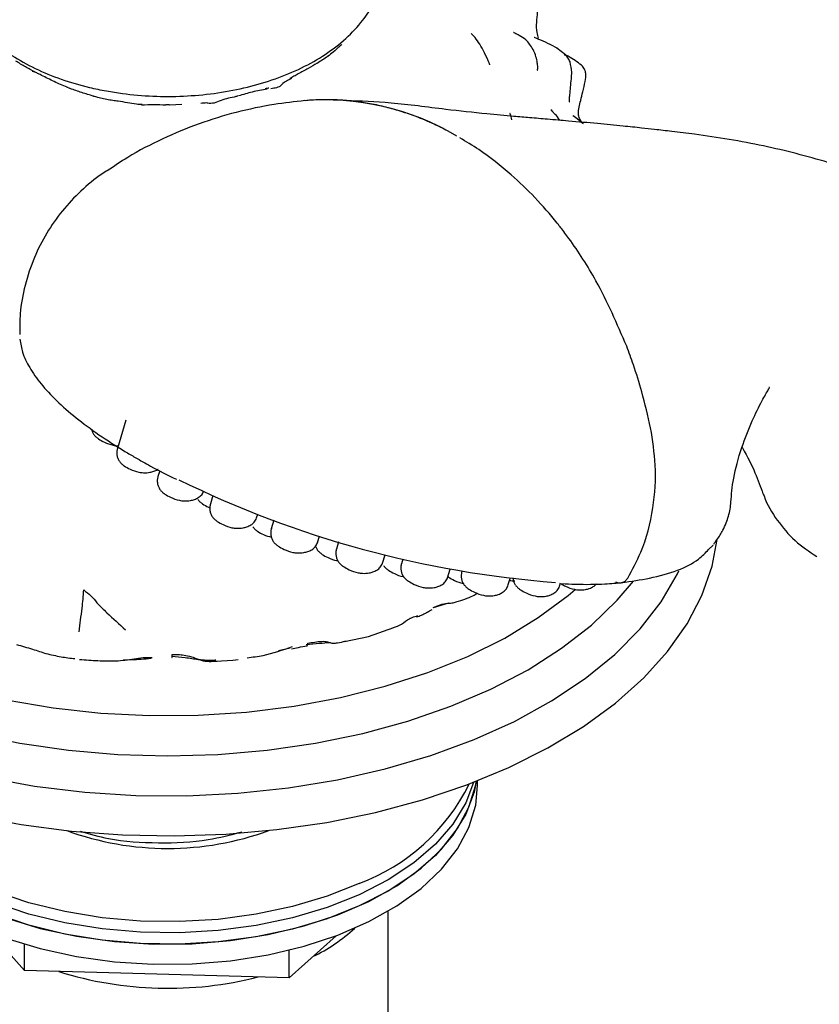
# Model space of a CAD drawing. Units: millimetres. Extents: x 33 to 1878, y 89 to 1973.
# Drawn here: x 1583 to 1641, y 1432 to 1504 of the extents above; entities that cross this region are included whole.
import ezdxf

# ---------------------------------------------------------------- set-up
doc = ezdxf.new("R2010")
doc.units = ezdxf.units.MM

msp = doc.modelspace()

# ---------------------------------------------------------------- linework, layer by layer
at = {"color": 7, "linetype": 'Continuous', "lineweight": 25}
for p, q in [((1622.41, 1501.911), (1623.032, 1501.424)), ((1622.927, 1501.4), (1623.032, 1501.424)), ((1584.436, 1500.183), (1584.164, 1500.33)), ((1584.995, 1499.91), (1584.967, 1499.923)), ((1587.033, 1498.968), (1586.822, 1499.049)), ((1587.069, 1498.954), (1587.05, 1498.961)), ((1595.184, 1497.789), (1594.311, 1497.758)), ((1623.574, 1496.98), (1623.585, 1496.97)), ((1624.187, 1496.509), (1623.581, 1496.975)), ((1591.114, 1474.877), (1590.491, 1472.824)), ((1593.564, 1471.208), (1593.434, 1470.781)), ((1597.431, 1469.398), (1597.248, 1468.795)), ((1600.597, 1467.779), (1600.681, 1468.055)), ((1601.857, 1467.612), (1601.671, 1467.001)), ((1605.021, 1465.985), (1605.169, 1466.475)), ((1606.562, 1466.043), (1606.404, 1465.522)), ((1633.432, 1465.489), (1633.763, 1465.802)), ((1609.753, 1464.507), (1609.935, 1465.107)), ((1611.223, 1464.79), (1611.123, 1464.459)), ((1614.472, 1463.444), (1614.659, 1464.058)), ((1618.856, 1462.869), (1619.013, 1463.386)), ((1622.606, 1462.821), (1622.683, 1463.073)), ((1614.527, 1461.598), (1613.425, 1461.244)), ((1608.727, 1459.171), (1610.558, 1459.836)), ((1606.997, 1458.802), (1608.728, 1459.171)), ((1603.04, 1458.334), (1602.185, 1458.139)), ((1597.64, 1457.383), (1598.884, 1457.466)), ((1598.881, 1457.466), (1599.252, 1457.514)), ((1616.649, 1448.353), (1616.649, 1448.694)), ((1610.149, 1415.936), (1610.149, 1439.22)), ((1583.749, 1434.918), (1581.255, 1437.708)), ((1606.373, 1437.448), (1602.978, 1434.395)), ((1583.749, 1434.918), (1583.749, 1436.834)), ((1602.978, 1434.395), (1602.978, 1436.405)), ((1602.978, 1434.395), (1583.749, 1434.918))]:
    msp.add_line(p, q, dxfattribs=at)
at = {"color": 7, "linetype": 'Continuous', "lineweight": 25, "flags": 128}
for points in [[(1579.931, 1446.203), (1583.495, 1445.529), (1587.152, 1445.051), (1590.871, 1444.772), (1594.618, 1444.696), (1598.361, 1444.823), (1602.068, 1445.152), (1605.704, 1445.679), (1609.24, 1446.401), (1612.642, 1447.311), (1615.882, 1448.4), (1618.931, 1449.66), (1621.763, 1451.08), (1624.351, 1452.646), (1626.674, 1454.345), (1628.712, 1456.162), (1630.445, 1458.082), (1631.86, 1460.087), (1632.943, 1462.159), (1633.686, 1464.281), (1634.056, 1466.209)], [(1580.933, 1448.953), (1584.484, 1448.314), (1588.126, 1447.876), (1591.825, 1447.643), (1595.544, 1447.617), (1599.251, 1447.798), (1602.91, 1448.185), (1606.488, 1448.774), (1609.95, 1449.56), (1613.265, 1450.535), (1616.401, 1451.69), (1619.329, 1453.015), (1622.023, 1454.496), (1624.456, 1456.121), (1626.606, 1457.873), (1628.453, 1459.737), (1629.98, 1461.696), (1631.172, 1463.73), (1631.275, 1463.943)], [(1579.99, 1452.135), (1583.409, 1451.429), (1586.931, 1450.92), (1590.522, 1450.612), (1594.149, 1450.509), (1597.776, 1450.612), (1601.367, 1450.92), (1604.89, 1451.429), (1608.308, 1452.135), (1611.591, 1453.031), (1614.705, 1454.109), (1617.622, 1455.358), (1620.312, 1456.765), (1622.75, 1458.318), (1624.913, 1460.002), (1626.78, 1461.8), (1627.966, 1463.202)], [(1582.424, 1454.567), (1585.819, 1453.989), (1589.296, 1453.609), (1592.822, 1453.431), (1596.361, 1453.456), (1599.877, 1453.685), (1603.337, 1454.115), (1606.706, 1454.741), (1609.95, 1455.558), (1613.036, 1456.558), (1615.935, 1457.73), (1618.618, 1459.062), (1621.057, 1460.542), (1623.229, 1462.156), (1623.726, 1462.577)], [(1571.649, 1448.353), (1571.652, 1448.149), (1571.874, 1446.523), (1572.447, 1444.925), (1573.362, 1443.382), (1574.605, 1441.917), (1576.156, 1440.554), (1577.991, 1439.313), (1580.081, 1438.216), (1582.393, 1437.278), (1584.89, 1436.514), (1587.533, 1435.938), (1590.28, 1435.557), (1593.089, 1435.378)], [(1608.054, 1439.611), (1605.728, 1438.685), (1603.219, 1437.935), (1600.566, 1437.373), (1597.813, 1437.007), (1595.002, 1436.843), (1592.177, 1436.883), (1589.383, 1437.128), (1586.665, 1437.573), (1584.064, 1438.211), (1581.623, 1439.032), (1579.379, 1440.024), (1577.368, 1441.17), (1575.622, 1442.452), (1574.168, 1443.851), (1573.029, 1445.343), (1572.223, 1446.907), (1571.763, 1448.516), (1571.74, 1448.659)], [(1571.74, 1448.659), (1571.874, 1447.992), (1572.447, 1446.395), (1573.362, 1444.852), (1574.605, 1443.387), (1576.156, 1442.024), (1577.991, 1440.783), (1580.081, 1439.685), (1582.393, 1438.747), (1584.89, 1437.984), (1587.533, 1437.408), (1590.28, 1437.027), (1593.089, 1436.848)], [(1608.054, 1440.427), (1605.728, 1439.502), (1603.219, 1438.752), (1600.566, 1438.189), (1597.813, 1437.823), (1595.002, 1437.659), (1592.177, 1437.7), (1589.383, 1437.945), (1586.665, 1438.39), (1584.064, 1439.028), (1581.623, 1439.849), (1579.379, 1440.84), (1577.368, 1441.986), (1575.622, 1443.268), (1574.168, 1444.667), (1573.029, 1446.16), (1572.223, 1447.723), (1571.932, 1448.584)], [(1608.054, 1440.427), (1605.728, 1439.502), (1603.219, 1438.752), (1600.566, 1438.189), (1597.813, 1437.823), (1595.002, 1437.659), (1592.177, 1437.7), (1589.383, 1437.945), (1586.665, 1438.39), (1584.064, 1439.028), (1581.623, 1439.849), (1579.379, 1440.84), (1577.368, 1441.986), (1575.622, 1443.268), (1574.168, 1444.667), (1573.029, 1446.16), (1572.223, 1447.723), (1571.932, 1448.584)], [(1608.054, 1441.244), (1605.728, 1440.318), (1603.219, 1439.568), (1600.566, 1439.006), (1597.813, 1438.64), (1595.002, 1438.476), (1592.177, 1438.516), (1589.383, 1438.761), (1586.665, 1439.206), (1584.064, 1439.844), (1581.623, 1440.665), (1579.379, 1441.657), (1577.368, 1442.803), (1575.622, 1444.085), (1574.168, 1445.484), (1573.029, 1446.976), (1572.255, 1448.461)], [(1593.089, 1436.848), (1595.914, 1436.873), (1598.712, 1437.103), (1601.437, 1437.534), (1604.048, 1438.158), (1606.502, 1438.966), (1608.762, 1439.945), (1610.791, 1441.08), (1612.557, 1442.353), (1614.034, 1443.744), (1615.197, 1445.231), (1616.027, 1446.79), (1616.513, 1448.397), (1616.559, 1448.659)], [(1593.089, 1435.378), (1595.914, 1435.404), (1598.712, 1435.633), (1601.437, 1436.064), (1604.048, 1436.688), (1606.502, 1437.496), (1608.762, 1438.476), (1610.791, 1439.611), (1612.557, 1440.884), (1614.034, 1442.274), (1615.197, 1443.761), (1616.027, 1445.32), (1616.513, 1446.927), (1616.649, 1448.353)], [(1616.559, 1448.659), (1616.394, 1447.874), (1615.796, 1446.279), (1614.856, 1444.741), (1613.59, 1443.283), (1612.017, 1441.928), (1610.162, 1440.697), (1608.054, 1439.611)], [(1616.366, 1448.584), (1615.796, 1447.096), (1614.856, 1445.558), (1613.59, 1444.1), (1612.017, 1442.745), (1610.162, 1441.514), (1608.054, 1440.427)], [(1616.366, 1448.584), (1615.796, 1447.096), (1614.856, 1445.558), (1613.59, 1444.1), (1612.017, 1442.745), (1610.162, 1441.514), (1608.054, 1440.427)]]:
    msp.add_lwpolyline(points, dxfattribs=at)
at = {"color": 7, "linetype": 'Continuous', "lineweight": 25}
for centre, radius, start, end in [((1605.575, 1479.386), 18.743, 59.29731, 94.89914), ((1627.891, 1537.528), 74.633, 243.81195, 265.70758), ((1602.944, 1454.93), 14.609, 290.4748, 333.71495), ((1594.149, 1465.201), 21.412, 249.95647, 290.04353), ((1598.898, 1447.728), 13.14, 296.13656, 312.21001), ((1594.169, 1460.068), 26.432, 252.55928, 284.32117)]:
    msp.add_arc(centre, radius, start, end, dxfattribs=at)
for points, knots in [([(1578.34, 1508.527), (1578.335, 1508.259), (1578.323, 1507.499), (1578.649, 1506.269), (1579.269, 1504.888), (1580.182, 1503.595), (1581.365, 1502.399), (1582.813, 1501.319), (1584.501, 1500.378), (1586.393, 1499.603), (1588.151, 1499.082), (1589.281, 1498.858), (1589.695, 1498.776)], [0, 0, 0, 0, 0.055472, 0.157791, 0.260387, 0.365446, 0.474222, 0.586639, 0.701488, 0.817291, 0.932929, 1, 1, 1, 1]), ([(1589.695, 1498.776), (1590.081, 1498.712), (1591.186, 1498.528), (1593.066, 1498.372), (1595.308, 1498.373), (1597.53, 1498.572), (1599.69, 1498.965), (1601.75, 1499.547), (1603.671, 1500.318), (1605.418, 1501.272), (1606.949, 1502.404), (1608.172, 1503.657), (1609.115, 1505.03), (1609.721, 1506.481), (1610.007, 1507.686), (1609.972, 1508.364), (1609.963, 1508.528)], [0, 0, 0, 0, 0.041997, 0.120469, 0.198889, 0.277385, 0.356073, 0.435129, 0.514717, 0.594941, 0.675716, 0.756267, 0.827283, 0.903562, 0.976807, 1, 1, 1, 1]), ([(1621.085, 1502.606), (1621.045, 1502.743), (1620.864, 1503.361), (1621.042, 1504.402), (1621.045, 1505.496), (1620.772, 1506.252), (1620.501, 1506.579), (1620.364, 1506.745)], [0, 0, 0, 0, 0.097594, 0.441276, 0.707668, 0.851186, 1, 1, 1, 1]), ([(1617.059, 1501.736), (1616.836, 1502.121), (1616.556, 1502.606), (1616.238, 1502.9), (1616.174, 1502.958), (1616.173, 1502.957), (1616.173, 1502.957)], [0, 0, 0, 0, 0.744658, 0.935253, 0.989691, 1, 1, 1, 1]), ([(1620.686, 1501.797), (1620.516, 1502.05), (1620.215, 1502.495), (1619.736, 1502.776), (1619.415, 1502.943), (1619.292, 1503.005), (1619.257, 1503.022), (1619.254, 1503.023), (1619.252, 1503.023)], [0, 0, 0, 0, 0.391574, 0.691305, 0.888376, 0.954015, 0.979887, 1, 1, 1, 1]), ([(1622.481, 1501.871), (1621.984, 1502.116), (1621.394, 1502.407), (1620.906, 1502.602), (1620.781, 1502.66), (1620.773, 1502.658), (1620.77, 1502.658)], [0, 0, 0, 0, 0.695337, 0.824135, 0.935991, 1, 1, 1, 1]), ([(1606.577, 1501.969), (1606.445, 1501.846), (1606.191, 1501.608), (1605.899, 1501.384), (1605.759, 1501.277)], [0, 0, 0, 0, 0.519163, 1, 1, 1, 1]), ([(1606.786, 1502.156), (1606.751, 1502.125), (1606.679, 1502.06), (1606.609, 1501.997), (1606.573, 1501.965)], [0, 0, 0, 0, 0.4846507, 1, 1, 1, 1]), ([(1620.972, 1500.277), (1620.978, 1500.279), (1620.997, 1500.285), (1621.022, 1500.352), (1621.027, 1500.527), (1620.989, 1500.849), (1620.902, 1501.292), (1620.762, 1501.619), (1620.686, 1501.797)], [0, 0, 0, 0, 0.0376407, 0.1035554, 0.2577744, 0.4551148, 0.7019289, 1, 1, 1, 1]), ([(1605.768, 1501.283), (1605.644, 1501.199), (1605.396, 1501.031), (1605.124, 1500.862), (1604.989, 1500.778)], [0, 0, 0, 0, 0.499295, 1, 1, 1, 1]), ([(1617.533, 1500.679), (1617.534, 1500.679), (1617.538, 1500.678), (1617.531, 1500.703), (1617.514, 1500.752), (1617.472, 1500.856), (1617.333, 1501.178), (1617.177, 1501.495), (1617.059, 1501.736)], [0, 0, 0, 0, 0.03046, 0.091324, 0.157261, 0.23219, 0.419297, 1, 1, 1, 1]), ([(1623.367, 1500.896), (1623.317, 1500.998), (1623.217, 1501.202), (1623.056, 1501.366), (1622.976, 1501.447)], [0, 0, 0, 0, 0.500517, 1, 1, 1, 1]), ([(1624.201, 1500.645), (1623.89, 1500.871), (1623.512, 1501.148), (1623.085, 1501.377), (1623.007, 1501.418)], [0, 0, 0, 0, 0.819906, 1, 1, 1, 1]), ([(1584.164, 1500.33), (1584.046, 1500.392), (1583.681, 1500.584), (1583.352, 1500.803), (1583.129, 1500.952)], [0, 0, 0, 0, 0.321264, 1, 1, 1, 1]), ([(1605.004, 1500.787), (1604.788, 1500.657), (1604.348, 1500.389), (1603.865, 1500.141), (1603.619, 1500.014)], [0, 0, 0, 0, 0.489658, 1, 1, 1, 1]), ([(1623.312, 1497.99), (1623.313, 1497.989), (1623.316, 1497.984), (1623.316, 1498.037), (1623.323, 1498.209), (1623.38, 1498.767), (1623.432, 1499.393), (1623.515, 1500.219), (1623.423, 1500.641), (1623.367, 1500.897)], [0, 0, 0, 0, 0.008782, 0.040382, 0.122138, 0.231699, 0.620492, 0.770658, 1, 1, 1, 1]), ([(1624.044, 1496.781), (1624.017, 1496.89), (1623.91, 1497.319), (1624.126, 1497.985), (1624.3, 1498.754), (1624.463, 1499.4), (1624.556, 1499.96), (1624.428, 1500.374), (1624.279, 1500.551), (1624.201, 1500.645)], [0, 0, 0, 0, 0.085911, 0.337218, 0.497914, 0.689135, 0.83111, 0.910735, 1, 1, 1, 1]), ([(1584.308, 1500.221), (1584.336, 1500.221), (1584.381, 1500.222), (1584.413, 1500.194), (1584.424, 1500.183)], [0, 0, 0, 0, 0.629963, 1, 1, 1, 1]), ([(1584.947, 1499.933), (1584.865, 1499.972), (1584.687, 1500.057), (1584.518, 1500.142), (1584.428, 1500.187)], [0, 0, 0, 0, 0.462854, 1, 1, 1, 1]), ([(1586.834, 1499.044), (1586.52, 1499.178), (1585.879, 1499.452), (1585.292, 1499.756), (1584.991, 1499.911)], [0, 0, 0, 0, 0.488952, 1, 1, 1, 1]), ([(1603.137, 1499.688), (1602.885, 1499.566), (1602.587, 1499.421), (1602.351, 1499.149), (1602.209, 1499.064), (1601.977, 1498.991), (1601.778, 1498.959), (1601.648, 1498.938)], [0, 0, 0, 0, 0.518684, 0.614435, 0.676633, 0.788426, 1, 1, 1, 1]), ([(1603.633, 1500.022), (1603.528, 1499.962), (1603.323, 1499.844), (1603.114, 1499.729), (1603.011, 1499.672)], [0, 0, 0, 0, 0.510241, 1, 1, 1, 1]), ([(1603.137, 1499.688), (1603.109, 1499.694), (1603.061, 1499.706), (1603.031, 1499.681), (1603.018, 1499.67)], [0, 0, 0, 0, 0.575683, 1, 1, 1, 1]), ([(1588.765, 1498.401), (1588.476, 1498.483), (1587.896, 1498.647), (1587.344, 1498.852), (1587.067, 1498.955)], [0, 0, 0, 0, 0.498287, 1, 1, 1, 1]), ([(1601.362, 1498.914), (1601.003, 1498.848), (1600.305, 1498.718), (1599.624, 1498.514), (1599.294, 1498.415)], [0, 0, 0, 0, 0.514567, 1, 1, 1, 1]), ([(1601.49, 1498.983), (1601.453, 1498.975), (1601.368, 1498.957), (1601.28, 1498.941), (1601.23, 1498.932)], [0, 0, 0, 0, 0.433665, 1, 1, 1, 1]), ([(1588.69, 1498.403), (1588.706, 1498.412), (1588.731, 1498.425), (1588.746, 1498.405), (1588.752, 1498.399)], [0, 0, 0, 0, 0.664519, 1, 1, 1, 1]), ([(1589.717, 1498.159), (1589.569, 1498.191), (1589.357, 1498.237), (1589.037, 1498.318), (1588.863, 1498.371), (1588.753, 1498.405)], [0, 0, 0, 0, 0.456131, 0.655887, 1, 1, 1, 1]), ([(1599.099, 1498.366), (1598.736, 1498.293), (1598.203, 1498.186), (1597.545, 1497.864), (1597.195, 1497.876), (1597.033, 1497.882)], [0, 0, 0, 0, 0.532401, 0.783603, 1, 1, 1, 1]), ([(1599.244, 1498.407), (1599.212, 1498.399), (1599.147, 1498.384), (1599.082, 1498.368), (1599.049, 1498.36)], [0, 0, 0, 0, 0.498711, 1, 1, 1, 1]), ([(1590.541, 1498.026), (1590.414, 1498.044), (1590.136, 1498.082), (1589.864, 1498.132), (1589.717, 1498.159)], [0, 0, 0, 0, 0.455967, 1, 1, 1, 1]), ([(1604.113, 1498.074), (1603.366, 1497.992), (1601.688, 1497.81), (1599.112, 1497.257), (1596.402, 1496.428), (1593.767, 1495.328), (1591.534, 1494.183), (1590.25, 1493.313), (1589.76, 1492.98)], [0, 0, 0, 0, 0.146381, 0.328803, 0.512414, 0.697822, 0.88466, 1, 1, 1, 1]), ([(1591.879, 1497.814), (1591.661, 1497.852), (1591.215, 1497.929), (1590.769, 1497.993), (1590.541, 1498.026)], [0, 0, 0, 0, 0.488742, 1, 1, 1, 1]), ([(1592.289, 1497.792), (1592.22, 1497.792), (1592.079, 1497.793), (1591.94, 1497.808), (1591.869, 1497.816)], [0, 0, 0, 0, 0.493955, 1, 1, 1, 1]), ([(1594.017, 1497.734), (1593.725, 1497.753), (1593.135, 1497.79), (1592.543, 1497.755), (1592.245, 1497.738)], [0, 0, 0, 0, 0.496279, 1, 1, 1, 1]), ([(1594.017, 1497.734), (1594.017, 1497.752), (1594.017, 1497.779), (1594.016, 1497.764), (1594.015, 1497.758)], [0, 0, 0, 0, 0.655806, 1, 1, 1, 1]), ([(1594.313, 1497.758), (1594.265, 1497.759), (1594.166, 1497.76), (1594.067, 1497.763), (1594.016, 1497.765)], [0, 0, 0, 0, 0.484048, 1, 1, 1, 1]), ([(1596.982, 1497.908), (1596.907, 1497.904), (1596.767, 1497.897), (1596.626, 1497.884), (1596.561, 1497.877)], [0, 0, 0, 0, 0.532273, 1, 1, 1, 1]), ([(1597.033, 1497.882), (1597.022, 1497.898), (1597.004, 1497.923), (1596.988, 1497.907), (1596.983, 1497.901)], [0, 0, 0, 0, 0.642697, 1, 1, 1, 1]), ([(1615.145, 1495.502), (1614.92, 1495.628), (1614.372, 1495.936), (1613.388, 1496.421), (1612.087, 1496.972), (1610.737, 1497.419), (1609.425, 1497.747), (1608.237, 1497.964), (1607.403, 1498.058), (1606.865, 1498.099), (1606.479, 1498.124), (1605.913, 1498.144), (1605.218, 1498.139), (1604.651, 1498.119), (1604.28, 1498.084), (1604.139, 1498.071)], [0, 0, 0, 0, 0.064325, 0.156717, 0.277172, 0.425683, 0.525532, 0.63196, 0.744968, 0.748809, 0.775886, 0.848279, 0.900029, 0.962148, 1, 1, 1, 1]), ([(1655.836, 1488.268), (1654.908, 1488.705), (1653.139, 1489.538), (1650.702, 1490.559), (1648.67, 1491.355), (1647.009, 1491.968), (1645.457, 1492.512), (1643.812, 1493.059), (1641.985, 1493.629), (1639.805, 1494.238), (1637.428, 1494.799), (1634.96, 1495.271), (1632.697, 1495.605), (1630.853, 1495.83), (1629.536, 1495.979), (1628.503, 1496.095), (1627.1, 1496.24), (1625.322, 1496.411), (1623.475, 1496.574), (1621.835, 1496.713), (1620.527, 1496.824), (1619.056, 1496.952), (1616.994, 1497.141), (1614, 1497.461), (1610.49, 1497.949), (1608.161, 1498.034), (1607.078, 1498.074)], [0, 0, 0, 0, 0.069877, 0.133177, 0.18358, 0.221062, 0.256465, 0.289144, 0.334825, 0.388932, 0.442738, 0.496216, 0.548366, 0.582579, 0.610326, 0.633758, 0.663555, 0.701502, 0.742304, 0.771058, 0.793897, 0.812671, 0.842532, 0.88757, 0.947777, 1, 1, 1, 1]), ([(1619.145, 1496.687), (1619.107, 1496.832), (1619.06, 1497.007), (1619.017, 1497.124), (1619.005, 1497.15), (1619.002, 1497.148), (1619.001, 1497.148)], [0, 0, 0, 0, 0.6779408, 0.8173992, 0.9391701, 1, 1, 1, 1]), ([(1622.62, 1496.646), (1622.616, 1496.654), (1622.532, 1496.835), (1622.296, 1497.056), (1622.12, 1497.258), (1621.992, 1497.399), (1621.976, 1497.402), (1621.973, 1497.402)], [0, 0, 0, 0, 0.0179862, 0.4259724, 0.7063109, 0.9581711, 1, 1, 1, 1]), ([(1624.349, 1496.385), (1624.316, 1496.413), (1624.187, 1496.52), (1624.105, 1496.669), (1624.044, 1496.781)], [0, 0, 0, 0, 0.255842, 1, 1, 1, 1]), ([(1627.48, 1480.239), (1626.781, 1481.863), (1625.581, 1484.654), (1623.803, 1487.381), (1622.835, 1488.673), (1622.547, 1489.04), (1621.43, 1490.444), (1619.555, 1492.403), (1617.107, 1494.314), (1615.823, 1495.096), (1615.366, 1495.375)], [0, 0, 0, 0, 0.249893, 0.429312, 0.47826, 0.492529, 0.499994, 0.749887, 0.910881, 1, 1, 1, 1]), ([(1589.784, 1493.006), (1589.643, 1492.922), (1588.951, 1492.505), (1587.823, 1491.534), (1586.464, 1490.102), (1585.325, 1488.475), (1584.397, 1486.658), (1583.749, 1484.69), (1583.398, 1482.795), (1583.402, 1481.598), (1583.403, 1481.089)], [0, 0, 0, 0, 0.036226, 0.177906, 0.318137, 0.457598, 0.59672, 0.74698, 0.892298, 1, 1, 1, 1]), ([(1583.413, 1480.751), (1583.464, 1480.436), (1583.576, 1479.746), (1584.098, 1478.671), (1584.91, 1477.504), (1586.038, 1476.291), (1587.448, 1475.058), (1589.113, 1473.827), (1590.605, 1472.864), (1591.54, 1472.317), (1591.792, 1472.17)], [0, 0, 0, 0, 0.109086, 0.238842, 0.377566, 0.520934, 0.664364, 0.806684, 0.948025, 1, 1, 1, 1]), ([(1629.217, 1474.316), (1629.015, 1475.193), (1628.658, 1476.746), (1628.045, 1478.711), (1627.644, 1479.794), (1627.48, 1480.239)], [0, 0, 0, 0, 0.433727, 0.767072, 1, 1, 1, 1]), ([(1633.798, 1465.886), (1633.881, 1465.988), (1634.176, 1466.355), (1634.568, 1467.069), (1634.948, 1468.001), (1635.077, 1469.115), (1635.163, 1470.586), (1635.76, 1472.748), (1636.513, 1474.703), (1637.288, 1476.275), (1637.747, 1477.058), (1637.866, 1477.263), (1637.821, 1477.256), (1637.808, 1477.254)], [0, 0, 0, 0, 0.018701, 0.067185, 0.152408, 0.255595, 0.419545, 0.587235, 0.727221, 0.837325, 0.92972, 0.979635, 1, 1, 1, 1]), ([(1588.608, 1474.231), (1588.62, 1474.177), (1588.65, 1474.045), (1588.721, 1473.925), (1588.763, 1473.854)], [0, 0, 0, 0, 0.409901, 1, 1, 1, 1]), ([(1627.553, 1463.416), (1627.887, 1464.024), (1628.728, 1465.557), (1629.458, 1468.37), (1629.666, 1471.491), (1629.36, 1473.418), (1629.217, 1474.316)], [0, 0, 0, 0, 0.1976739, 0.4984996, 0.7665556, 1, 1, 1, 1]), ([(1588.763, 1473.854), (1588.811, 1473.796), (1588.9, 1473.684), (1589.156, 1473.486), (1589.577, 1473.251), (1590.068, 1473.081), (1590.418, 1473.018), (1590.54, 1473.027), (1590.553, 1473.028)], [0, 0, 0, 0, 0.15921, 0.300678, 0.533907, 0.834589, 0.982377, 1, 1, 1, 1]), ([(1590.493, 1472.829), (1590.474, 1472.75), (1590.436, 1472.592), (1590.451, 1472.347), (1590.512, 1472.108), (1590.595, 1471.964), (1590.636, 1471.893)], [0, 0, 0, 0, 0.255569, 0.508793, 0.757523, 1, 1, 1, 1]), ([(1635.855, 1472.91), (1635.862, 1472.897), (1636.663, 1471.528), (1637.022, 1470.526), (1637.378, 1469.534)], [0, 0, 0, 0, 0.009812, 1, 1, 1, 1]), ([(1590.636, 1471.893), (1590.683, 1471.834), (1590.772, 1471.723), (1591.029, 1471.524), (1591.449, 1471.292), (1591.942, 1471.109), (1592.434, 1471.049), (1592.812, 1471.072), (1593.156, 1471.166), (1593.361, 1471.244), (1593.441, 1471.314), (1593.449, 1471.321)], [0, 0, 0, 0, 0.105351, 0.198962, 0.353291, 0.552255, 0.650047, 0.791506, 0.882389, 0.987748, 1, 1, 1, 1]), ([(1591.792, 1472.17), (1592.155, 1471.963), (1593.099, 1471.425), (1594.139, 1470.904), (1594.779, 1470.584)], [0, 0, 0, 0, 0.385321, 1, 1, 1, 1]), ([(1593.436, 1470.786), (1593.417, 1470.706), (1593.379, 1470.549), (1593.394, 1470.303), (1593.455, 1470.064), (1593.538, 1469.92), (1593.579, 1469.849)], [0, 0, 0, 0, 0.255569, 0.508793, 0.757523, 1, 1, 1, 1]), ([(1593.579, 1469.849), (1593.626, 1469.79), (1593.715, 1469.679), (1593.972, 1469.481), (1594.392, 1469.248), (1594.885, 1469.066), (1595.378, 1469.006), (1595.753, 1469.03), (1596.104, 1469.12), (1596.389, 1469.254), (1596.647, 1469.463), (1596.736, 1469.658), (1596.782, 1469.76)], [0, 0, 0, 0, 0.08489, 0.160321, 0.284678, 0.445001, 0.523801, 0.637787, 0.711019, 0.795917, 0.892524, 1, 1, 1, 1]), ([(1596.327, 1469.137), (1596.374, 1469.078), (1596.463, 1468.966), (1596.722, 1468.772), (1596.973, 1468.61), (1597.173, 1468.545), (1597.206, 1468.534)], [0, 0, 0, 0, 0.274699, 0.518787, 0.921196, 1, 1, 1, 1]), ([(1637.4, 1469.541), (1637.417, 1469.485), (1637.633, 1468.773), (1638.387, 1467.594), (1639.644, 1466.064), (1640.744, 1465.336), (1641.295, 1464.97)], [0, 0, 0, 0, 0.027648, 0.352274, 0.675021, 1, 1, 1, 1]), ([(1597.249, 1468.799), (1597.23, 1468.72), (1597.193, 1468.562), (1597.207, 1468.317), (1597.269, 1468.078), (1597.351, 1467.934), (1597.392, 1467.863)], [0, 0, 0, 0, 0.255569, 0.508793, 0.757523, 1, 1, 1, 1]), ([(1597.392, 1467.863), (1597.439, 1467.804), (1597.528, 1467.693), (1597.785, 1467.494), (1598.205, 1467.262), (1598.698, 1467.079), (1599.191, 1467.019), (1599.567, 1467.043), (1599.917, 1467.133), (1600.202, 1467.268), (1600.461, 1467.477), (1600.549, 1467.672), (1600.595, 1467.774)], [0, 0, 0, 0, 0.08489, 0.160321, 0.284678, 0.445001, 0.523801, 0.637787, 0.711019, 0.795917, 0.892524, 1, 1, 1, 1]), ([(1600.322, 1467.144), (1600.369, 1467.085), (1600.458, 1466.974), (1600.715, 1466.776), (1601.114, 1466.545), (1601.482, 1466.436), (1601.679, 1466.377)], [0, 0, 0, 0, 0.197868, 0.373687, 0.663546, 1, 1, 1, 1]), ([(1601.673, 1467.006), (1601.654, 1466.927), (1601.616, 1466.769), (1601.631, 1466.523), (1601.692, 1466.284), (1601.775, 1466.14), (1601.816, 1466.069)], [0, 0, 0, 0, 0.255569, 0.508793, 0.757523, 1, 1, 1, 1]), ([(1601.816, 1466.069), (1601.863, 1466.011), (1601.952, 1465.899), (1602.209, 1465.701), (1602.629, 1465.468), (1603.122, 1465.286), (1603.615, 1465.226), (1603.99, 1465.25), (1604.341, 1465.34), (1604.626, 1465.475), (1604.884, 1465.683), (1604.973, 1465.878), (1605.019, 1465.98)], [0, 0, 0, 0, 0.08489, 0.160321, 0.284678, 0.445001, 0.523801, 0.637787, 0.711019, 0.795917, 0.892524, 1, 1, 1, 1]), ([(1604.883, 1465.738), (1604.888, 1465.72), (1604.91, 1465.631), (1604.96, 1465.55), (1605.001, 1465.486)], [0, 0, 0, 0, 0.201566, 1, 1, 1, 1]), ([(1605.01, 1465.468), (1605.057, 1465.41), (1605.146, 1465.299), (1605.403, 1465.099), (1605.824, 1464.873), (1606.214, 1464.706), (1606.444, 1464.678), (1606.45, 1464.677)], [0, 0, 0, 0, 0.188776, 0.356516, 0.633056, 0.989577, 1, 1, 1, 1]), ([(1606.405, 1465.527), (1606.387, 1465.448), (1606.349, 1465.29), (1606.364, 1465.044), (1606.425, 1464.806), (1606.508, 1464.662), (1606.548, 1464.591)], [0, 0, 0, 0, 0.255569, 0.508793, 0.757523, 1, 1, 1, 1]), ([(1627.112, 1463.089), (1627.8, 1463.186), (1629.298, 1463.399), (1631.236, 1463.942), (1632.648, 1464.664), (1633.204, 1465.249), (1633.432, 1465.489)], [0, 0, 0, 0, 0.24021, 0.523457, 0.804217, 1, 1, 1, 1]), ([(1606.548, 1464.591), (1606.596, 1464.532), (1606.685, 1464.421), (1606.941, 1464.222), (1607.362, 1463.989), (1607.855, 1463.807), (1608.347, 1463.747), (1608.723, 1463.771), (1609.073, 1463.861), (1609.359, 1463.996), (1609.617, 1464.204), (1609.705, 1464.399), (1609.752, 1464.502)], [0, 0, 0, 0, 0.08489, 0.160321, 0.284678, 0.445001, 0.523801, 0.637787, 0.711019, 0.795917, 0.892524, 1, 1, 1, 1]), ([(1609.826, 1464.313), (1609.873, 1464.254), (1609.963, 1464.143), (1610.219, 1463.943), (1610.64, 1463.717), (1611.033, 1463.549), (1611.265, 1463.522), (1611.274, 1463.521)], [0, 0, 0, 0, 0.188094, 0.355228, 0.630769, 0.986001, 1, 1, 1, 1]), ([(1611.125, 1464.464), (1611.106, 1464.385), (1611.068, 1464.227), (1611.083, 1463.981), (1611.144, 1463.743), (1611.227, 1463.599), (1611.268, 1463.528)], [0, 0, 0, 0, 0.255569, 0.508793, 0.757523, 1, 1, 1, 1]), ([(1615.508, 1463.889), (1615.49, 1463.81), (1615.452, 1463.652), (1615.467, 1463.406), (1615.528, 1463.168), (1615.611, 1463.024), (1615.651, 1462.953)], [0, 0, 0, 0, 0.255569, 0.508793, 0.757523, 1, 1, 1, 1]), ([(1611.268, 1463.528), (1611.315, 1463.469), (1611.404, 1463.358), (1611.66, 1463.159), (1612.081, 1462.926), (1612.574, 1462.744), (1613.066, 1462.684), (1613.442, 1462.708), (1613.792, 1462.798), (1614.078, 1462.933), (1614.336, 1463.141), (1614.424, 1463.336), (1614.471, 1463.439)], [0, 0, 0, 0, 0.08489, 0.160321, 0.284678, 0.445001, 0.523801, 0.637787, 0.711019, 0.795917, 0.892524, 1, 1, 1, 1]), ([(1614.503, 1463.518), (1614.517, 1463.506), (1614.639, 1463.408), (1615.011, 1463.223), (1615.388, 1463.055), (1615.612, 1463.028), (1615.613, 1463.027)], [0, 0, 0, 0, 0.054545, 0.466963, 0.998659, 1, 1, 1, 1]), ([(1618.974, 1463.258), (1618.981, 1463.255), (1619.093, 1463.217), (1619.229, 1463.203), (1619.351, 1463.212), (1619.365, 1463.213)], [0, 0, 0, 0, 0.056997, 0.898272, 1, 1, 1, 1]), ([(1619.222, 1463.421), (1619.222, 1463.4), (1619.225, 1463.299), (1619.278, 1463.126), (1619.356, 1462.988), (1619.392, 1462.922)], [0, 0, 0, 0, 0.121221, 0.584366, 1, 1, 1, 1]), ([(1626.658, 1463.154), (1626.754, 1463.116), (1626.937, 1463.042), (1627.202, 1463.095), (1627.411, 1463.222), (1627.508, 1463.354), (1627.553, 1463.415)], [0, 0, 0, 0, 0.296973, 0.562697, 0.797068, 1, 1, 1, 1]), ([(1587.713, 1459.518), (1587.786, 1460.084), (1587.887, 1460.872), (1588.016, 1461.919), (1588.037, 1462.333), (1588.048, 1462.55)], [0, 0, 0, 0, 0.549035, 0.764856, 1, 1, 1, 1]), ([(1588.048, 1462.55), (1588.232, 1462.417), (1588.597, 1462.154), (1589.077, 1461.515), (1589.925, 1460.713), (1590.636, 1460.07), (1591.092, 1459.659)], [0, 0, 0, 0, 0.159176, 0.31572, 0.561595, 1, 1, 1, 1]), ([(1615.651, 1462.953), (1615.699, 1462.894), (1615.788, 1462.783), (1616.044, 1462.584), (1616.465, 1462.351), (1616.958, 1462.169), (1617.45, 1462.109), (1617.826, 1462.133), (1618.176, 1462.223), (1618.462, 1462.358), (1618.72, 1462.566), (1618.808, 1462.761), (1618.855, 1462.864)], [0, 0, 0, 0, 0.08489, 0.160321, 0.284678, 0.445001, 0.523801, 0.637787, 0.711019, 0.795917, 0.892524, 1, 1, 1, 1]), ([(1619.401, 1462.905), (1619.448, 1462.846), (1619.538, 1462.735), (1619.794, 1462.536), (1620.214, 1462.304), (1620.707, 1462.121), (1621.2, 1462.061), (1621.576, 1462.085), (1621.926, 1462.175), (1622.212, 1462.31), (1622.47, 1462.519), (1622.558, 1462.714), (1622.605, 1462.816)], [0, 0, 0, 0, 0.08489, 0.160321, 0.284678, 0.445001, 0.523801, 0.637787, 0.711019, 0.795917, 0.892524, 1, 1, 1, 1]), ([(1622.723, 1462.996), (1622.826, 1462.935), (1623.107, 1462.768), (1623.569, 1462.605), (1624.06, 1462.544), (1624.437, 1462.568), (1624.785, 1462.659), (1625.07, 1462.787), (1625.21, 1462.921), (1625.282, 1462.99)], [0, 0, 0, 0, 0.1347915, 0.365513, 0.4789141, 0.6429508, 0.7483406, 0.8705162, 1, 1, 1, 1]), ([(1622.761, 1463.022), (1623.093, 1463.003), (1624.207, 1462.942), (1625.688, 1462.97), (1626.773, 1463.053), (1627.204, 1463.086)], [0, 0, 0, 0, 0.2033006, 0.6832818, 1, 1, 1, 1]), ([(1615.104, 1461.695), (1615.531, 1461.823), (1616.09, 1461.99), (1616.529, 1462.252), (1616.633, 1462.314)], [0, 0, 0, 0, 0.763645, 1, 1, 1, 1]), ([(1613.009, 1460.952), (1613.057, 1460.981), (1613.165, 1461.047), (1613.285, 1461.101), (1613.352, 1461.131)], [0, 0, 0, 0, 0.448454, 1, 1, 1, 1]), ([(1613.435, 1461.28), (1613.595, 1461.349), (1613.917, 1461.489), (1614.475, 1461.623), (1614.832, 1461.581), (1615.07, 1461.682), (1615.163, 1461.722)], [0, 0, 0, 0, 0.2762885, 0.5570752, 0.8259282, 1, 1, 1, 1]), ([(1610.536, 1459.828), (1610.731, 1459.894), (1611.143, 1460.032), (1611.59, 1460.428), (1611.969, 1460.584), (1612.17, 1460.65), (1612.304, 1460.694)], [0, 0, 0, 0, 0.304844, 0.643643, 0.763297, 1, 1, 1, 1]), ([(1612.224, 1460.594), (1612.342, 1460.636), (1612.524, 1460.703), (1612.785, 1460.817), (1612.928, 1460.903), (1613.013, 1460.954)], [0, 0, 0, 0, 0.421825, 0.658249, 1, 1, 1, 1]), ([(1583.165, 1458.593), (1583.555, 1458.482), (1584.272, 1458.28), (1584.995, 1458.043), (1585.324, 1457.935)], [0, 0, 0, 0, 0.544589, 1, 1, 1, 1]), ([(1599.926, 1457.632), (1600.311, 1457.68), (1601.446, 1457.821), (1602.503, 1458.198), (1603.201, 1458.447)], [0, 0, 0, 0, 0.3395903, 1, 1, 1, 1]), ([(1603.135, 1458.275), (1603.302, 1458.312), (1603.672, 1458.393), (1604.058, 1458.464), (1604.27, 1458.503)], [0, 0, 0, 0, 0.450498, 1, 1, 1, 1]), ([(1605.98, 1458.718), (1605.706, 1458.701), (1605.107, 1458.663), (1604.516, 1458.6), (1604.195, 1458.566)], [0, 0, 0, 0, 0.458308, 1, 1, 1, 1]), ([(1604.27, 1458.506), (1604.273, 1458.507), (1604.282, 1458.51), (1604.295, 1458.534), (1604.31, 1458.585), (1604.313, 1458.646), (1604.314, 1458.686)], [0, 0, 0, 0, 0.1099067, 0.3445873, 0.5742493, 1, 1, 1, 1]), ([(1604.314, 1458.686), (1604.65, 1458.745), (1605.125, 1458.827), (1605.686, 1458.827), (1605.92, 1458.738), (1606.048, 1458.684), (1606.242, 1458.685), (1606.583, 1458.718), (1606.873, 1458.795), (1607.072, 1458.848)], [0, 0, 0, 0, 0.351015, 0.49503, 0.554117, 0.62052, 0.675998, 0.777088, 1, 1, 1, 1]), ([(1585.307, 1457.939), (1585.671, 1457.855), (1586.357, 1457.694), (1587.073, 1457.606), (1587.409, 1457.565)], [0, 0, 0, 0, 0.529858, 1, 1, 1, 1]), ([(1587.749, 1457.515), (1588.19, 1457.479), (1589.066, 1457.407), (1589.95, 1457.405), (1590.388, 1457.404)], [0, 0, 0, 0, 0.5034422, 1, 1, 1, 1]), ([(1590.388, 1457.404), (1590.826, 1457.444), (1591.483, 1457.505), (1592.362, 1457.663), (1592.794, 1457.657), (1593.01, 1457.654)], [0, 0, 0, 0, 0.501169, 0.751731, 1, 1, 1, 1]), ([(1592.935, 1457.569), (1592.462, 1457.527), (1591.799, 1457.47), (1591.128, 1457.466), (1590.936, 1457.465)], [0, 0, 0, 0, 0.713237, 1, 1, 1, 1]), ([(1594.456, 1457.71), (1594.457, 1457.697), (1594.458, 1457.668), (1594.459, 1457.644), (1594.461, 1457.637), (1594.462, 1457.65), (1594.464, 1457.683), (1594.465, 1457.733), (1594.466, 1457.794), (1594.466, 1457.842), (1594.467, 1457.865)], [0, 0, 0, 0, 0.114847, 0.2379742, 0.3673141, 0.5, 0.6326859, 0.7620258, 0.885153, 1, 1, 1, 1]), ([(1597.631, 1457.455), (1597.615, 1457.454), (1597.197, 1457.423), (1596.435, 1457.454), (1595.427, 1457.644), (1594.78, 1457.688), (1594.456, 1457.71)], [0, 0, 0, 0, 0.014685, 0.39404, 0.696826, 1, 1, 1, 1]), ([(1594.467, 1457.865), (1594.468, 1457.865), (1594.471, 1457.865), (1594.477, 1457.866), (1594.485, 1457.867), (1594.499, 1457.868), (1594.525, 1457.87), (1594.571, 1457.873), (1594.653, 1457.877), (1594.803, 1457.878), (1595.08, 1457.862), (1595.492, 1457.805), (1596.025, 1457.678), (1596.744, 1457.332), (1597.345, 1457.366), (1597.735, 1457.387)], [0, 0, 0, 0, 0.00154, 0.002748, 0.004902, 0.008742, 0.015586, 0.02779, 0.049644, 0.089162, 0.161792, 0.298029, 0.466969, 0.653899, 1, 1, 1, 1]), ([(1587.783, 1445.035), (1588.462, 1444.842), (1590.23, 1444.339), (1593.45, 1444.133), (1596.797, 1444.284), (1598.724, 1444.782), (1599.527, 1444.989)], [0, 0, 0, 0, 0.187866, 0.489754, 0.787444, 1, 1, 1, 1])]:
    msp.add_open_spline(points, degree=3, knots=knots, dxfattribs=at)

doc.saveas('drawing.dxf')
